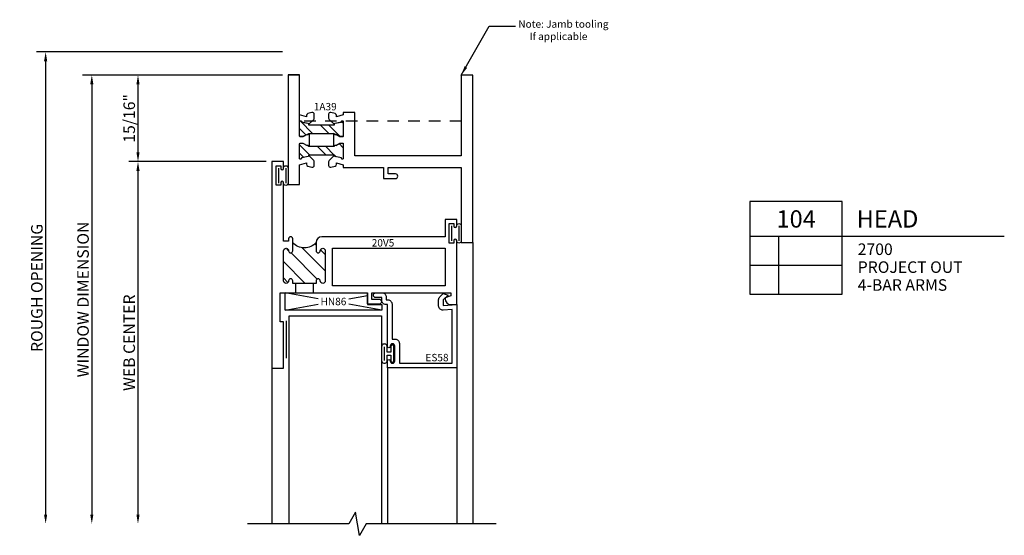
# Model space of a CAD drawing. Units: inches. Extents: x -1.9 to 23.1, y 8.2 to 29.8.
# Drawn here: x 11.8 to 22.5, y 24.3 to 29.8 of the extents above; entities that cross this region are included whole.
import ezdxf
from ezdxf.enums import TextEntityAlignment as Align

# ---------------------------------------------------------------- set-up
doc = ezdxf.new("R2010")
doc.units = ezdxf.units.IN
doc.header["$LTSCALE"] = 0.5
doc.header["$MEASUREMENT"] = 0
doc.linetypes.add('2700d104$0$HIDDEN', pattern=[0.375, 0.25, -0.125])
for name, color, linetype in [('2700d104$0$EFCO_Detail_BreakLines', 1, 'Continuous'), ('2700d104$0$EFCO_Detail_Dim', 1, 'Continuous'), ('2700d104$0$EFCO_Detail_Symbols', 5, 'Continuous'), ('2700d104$0$EFCO_Detail_Symbols_Text', 3, 'Continuous'), ('2700d104$0$EFCO_Detail_Text', 1, 'Continuous'), ('2700d104$0$EFCO_Die', 7, 'Continuous'), ('2700d104$0$EFCO_Die_BackGround', 9, 'Continuous'), ('2700d104$0$EFCO_Die_Text', 6, 'Continuous'), ('2700d104$0$EFCO_Glass', 4, 'Continuous'), ('2700d104$0$EFCO_Glazing_Gasket', 3, 'Continuous'), ('2700d104$0$EFCO_GlazingBlock', 3, 'Continuous'), ('2700d104$0$EFCO_LT_Hidden', 1, '2700d104$0$HIDDEN'), ('2700d104$0$EFCO_ThermalBreak', 3, 'Continuous'), ('2700d104$0$EFCO_ThermalBreak_Hatch', 8, 'Continuous'), ('2700d104$0$EFCO_Weatherstrip', 1, 'Continuous'), ('2700d104$0$ZE-ANNO-TEXT-XTRU', 6, 'Continuous'), ('2700d104$0$ZE-GLAZ-XTRU-THML', 7, 'Continuous')]:
    doc.layers.add(name, color=color, linetype=linetype)
doc.styles.add('2700d104$0$EFCO', font='arial.ttf')
doc.dimstyles.new('2700d104$0$STD1', dxfattribs={"dimtxt": 0.125, "dimasz": 0.1, "dimexe": 0.1, "dimexo": 0.0625, "dimgap": 0.03, "dimtad": 1, "dimdec": 5, "dimzin": 4, "dimdsep": 46, "dimlunit": 4, "dimtxsty": '2700d104$0$EFCO', "dimcen": 0.09, "dimclrd": 1, "dimclre": 1, "dimclrt": 3, "dimazin": 0, "dimtfac": 1, "dimtdec": 5, "dimtmove": 0, "dimatfit": 3, "dimfxl": 0, "dimfrac": 2, "dimtolj": 1, "dimtzin": 0, "dimarcsym": 0})

# ---------------------------------------------------------------- blocks, each defined once
blk = doc.blocks.new('*D13')
at = {"layer": '2700d104$0$EFCO_Detail_Dim', "color": 1, "lineweight": -2, "transparency": 16777216}
for p, q in [((-0.062, 0.25), (-2.725, 0.25)), ((-2.625, 0.15), (-2.625, -4.757))]:
    blk.add_line(p, q, dxfattribs=at)
at = {"layer": '2700d104$0$EFCO_Detail_Dim', "color": 1, "transparency": 16777216}
for points in [[(-2.642, 0.15), (-2.608, 0.15), (-2.625, 0.25)], [(-2.642, -4.757), (-2.608, -4.757), (-2.625, -4.857)]]:
    blk.add_solid(points, dxfattribs=at)
at = {"layer": '2700d104$0$EFCO_Detail_Dim', "color": 3, "transparency": 16777216, "insert": (-2.72, -2.304), "char_height": 0.125, "attachment_point": 5, "rotation": 90, "style": '2700d104$0$EFCO'}
blk.add_mtext('\\A1;ROUGH OPENING', dxfattribs=at)
blk = doc.blocks.new('*D14')
at = {"layer": '2700d104$0$EFCO_Detail_Dim', "color": 1, "lineweight": -2, "transparency": 16777216}
for p, q in [((-0.062, 0), (-2.225, 0)), ((-2.125, -0.1), (-2.125, -4.757))]:
    blk.add_line(p, q, dxfattribs=at)
at = {"layer": '2700d104$0$EFCO_Detail_Dim', "color": 1, "transparency": 16777216}
for points in [[(-2.142, -0.1), (-2.108, -0.1), (-2.125, 0)], [(-2.142, -4.757), (-2.108, -4.757), (-2.125, -4.857)]]:
    blk.add_solid(points, dxfattribs=at)
at = {"layer": '2700d104$0$EFCO_Detail_Dim', "color": 3, "transparency": 16777216, "insert": (-2.22, -2.429), "char_height": 0.125, "attachment_point": 5, "rotation": 90, "style": '2700d104$0$EFCO'}
blk.add_mtext('\\A1;WINDOW DIMENSION', dxfattribs=at)
blk = doc.blocks.new('*D17')
at = {"layer": '2700d104$0$EFCO_Detail_Dim', "color": 1, "lineweight": -2, "transparency": 16777216}
for p, q in [((-0.062, 0), (-1.725, 0)), ((-1.625, -0.1), (-1.625, -0.837)), ((-0.237, -0.937), (-1.725, -0.937))]:
    blk.add_line(p, q, dxfattribs=at)
at = {"layer": '2700d104$0$EFCO_Detail_Dim', "color": 1, "transparency": 16777216}
for points in [[(-1.642, -0.1), (-1.608, -0.1), (-1.625, 0)], [(-1.642, -0.837), (-1.608, -0.837), (-1.625, -0.937)]]:
    blk.add_solid(points, dxfattribs=at)
at = {"layer": '2700d104$0$EFCO_Detail_Dim', "color": 3, "transparency": 16777216, "insert": (-1.72, -0.469), "char_height": 0.125, "attachment_point": 5, "rotation": 90, "style": '2700d104$0$EFCO'}
blk.add_mtext('\\A1;15/16"', dxfattribs=at)
blk = doc.blocks.new('*D15')
at = {"layer": '2700d104$0$EFCO_Detail_Dim', "color": 1, "lineweight": -2, "transparency": 16777216}
for p, q in [((-0.237, -0.937), (-1.725, -0.937)), ((-1.625, -1.037), (-1.625, -4.757))]:
    blk.add_line(p, q, dxfattribs=at)
at = {"layer": '2700d104$0$EFCO_Detail_Dim', "color": 1, "transparency": 16777216}
for points in [[(-1.642, -1.037), (-1.608, -1.037), (-1.625, -0.937)], [(-1.642, -4.757), (-1.608, -4.757), (-1.625, -4.857)]]:
    blk.add_solid(points, dxfattribs=at)
at = {"layer": '2700d104$0$EFCO_Detail_Dim', "color": 3, "transparency": 16777216, "insert": (-1.72, -2.897), "char_height": 0.125, "attachment_point": 5, "rotation": 90, "style": '2700d104$0$EFCO'}
blk.add_mtext('\\A1;WEB CENTER', dxfattribs=at)
blk = doc.blocks.new('2700d104$0$27WSTRIP')
at = {"layer": '2700d104$0$EFCO_Glazing_Gasket'}
for p, q in [((-0.105, 0.081), (-0.105, -0.081)), ((-0.025, 0.081), (-0.025, -0.081))]:
    blk.add_line(p, q, dxfattribs=at)
blk.add_lwpolyline([(-0.08, 0.081, 1), (-0.13, 0.081), (-0.13, -0.081, 1), (-0.08, -0.081)], format="xyb", dxfattribs=at)
blk = doc.blocks.new('2700d104$0$Detail Callout')
at = {"layer": '2700d104$0$EFCO_Detail_Symbols'}
for p, q in [((0, 0), (0, -1)), ((1, 0), (0, 0)), ((1, -1), (1, 0)), ((0, -0.375), (1, -0.375)), ((0.313, -1), (0.313, -0.375)), ((1, -0.375), (2.753, -0.375)), ((0, -0.688), (1, -0.688)), ((0, -1), (1, -1))]:
    blk.add_line(p, q, dxfattribs=at)
at = {"layer": '2700d104$0$EFCO_Detail_Symbols_Text', "style": '2700d104$0$EFCO'}
for tag, height, p in [('DETAIL', 0.188, (0.5, -0.188)), ('SIM.', 0.125, (-0.24, -0.531)), ('REF.', 0.125, (0.156, -0.531)), ('REF.', 0.125, (0.657, -0.531)), ('SIM.', 0.125, (-0.24, -0.844)), ('REF.', 0.125, (0.156, -0.844)), ('REF.', 0.125, (0.657, -0.844))]:
    blk.add_attdef(tag, text='', height=height, dxfattribs=at).set_placement(p, align=Align.MIDDLE_CENTER)
for tag, height, p in [('DES.', 0.188, (1.155, -0.188)), ('SERIES', 0.125, (1.167, -0.515))]:
    blk.add_attdef(tag, text='', height=height, dxfattribs=at).set_placement(p, align=Align.MIDDLE_LEFT)
for p in [(1.167, -0.772), (1.167, -0.965)]:
    blk.add_attdef('MISC.', p, '', height=0.125, dxfattribs=at)
blk = doc.blocks.new('2700d104$0$BREAKLINE')
at = {"layer": '2700d104$0$EFCO_Detail_BreakLines'}
blk.add_lwpolyline([(0, 0.253), (0, -1.155), (0.125, -1.227), (-0.125, -1.27), (0, -1.342), (0, -2.438)], dxfattribs=at)
blk = doc.blocks.new('2700d104$0$lab0bot')
at = {"layer": '2700d104$0$EFCO_ThermalBreak_Hatch'}
h = blk.add_hatch(dxfattribs=at)
h.set_pattern_fill('ANSI32', color=256, scale=0.5, style=0)
h.paths.add_polyline_path([(0.376, -0.042), (0.381, -0.058), (0.452, -0.071, 0.791877), (0.472, -0.081), (0.472, 0.081, 0.414214), (0.464, 0.088), (0.44, 0.088, 0.121852), (0.436, 0.088), (0.392, 0.064, 0.623751), (0.378, 0.06, -0.393373), (0.372, 0.055), (0.1, 0.055, -0.393373), (0.094, 0.06, 0.623751), (0.08, 0.064), (0.036, 0.088, 0.121852), (0.032, 0.088), (0.008, 0.088, 0.414214), (0, 0.081), (0, -0.081, 0.791877), (0.02, -0.071), (0.091, -0.058), (0.096, -0.042)])
at = {"layer": '2700d104$0$EFCO_ThermalBreak'}
blk.add_lwpolyline([(0.472, 0.081, 0.414214), (0.464, 0.088), (0.44, 0.088, 0.121852), (0.436, 0.088), (0.392, 0.064, 0.623751), (0.378, 0.06, -0.393373), (0.372, 0.055), (0.1, 0.055, -0.393373), (0.094, 0.06, 0.623751), (0.08, 0.064), (0.036, 0.088, 0.121852), (0.032, 0.088), (0.008, 0.088, 0.414214), (0, 0.081), (0, -0.081, 0.791877), (0.02, -0.071), (0.091, -0.058), (0.096, -0.042), (0.376, -0.042), (0.381, -0.058), (0.452, -0.071, 0.791877), (0.472, -0.081)], format="xyb", close=True, dxfattribs=at)
blk = doc.blocks.new('2700d104$0$lab0top')
at = {"layer": '2700d104$0$EFCO_ThermalBreak_Hatch'}
h = blk.add_hatch(dxfattribs=at)
h.set_pattern_fill('ANSI32', color=256, scale=0.5, style=0)
h.paths.add_polyline_path([(0.096, 0.042), (0.091, 0.058), (0.02, 0.071, 0.791877), (0, 0.081), (0, -0.081, 0.414214), (0.008, -0.089), (0.032, -0.089, 0.121852), (0.036, -0.088), (0.08, -0.064, 0.623751), (0.094, -0.06, -0.352549), (0.1, -0.055), (0.372, -0.055, -0.393373), (0.378, -0.06, 0.623751), (0.392, -0.064), (0.436, -0.088, 0.121852), (0.44, -0.089), (0.464, -0.089, 0.414214), (0.472, -0.081), (0.472, 0.081, 0.791877), (0.452, 0.071), (0.381, 0.058), (0.376, 0.042)])
at = {"layer": '2700d104$0$EFCO_ThermalBreak'}
blk.add_lwpolyline([(0.472, 0.081, 0.791877), (0.452, 0.071), (0.381, 0.058), (0.376, 0.042), (0.096, 0.042), (0.091, 0.058), (0.02, 0.071, 0.791877), (0, 0.081), (0, -0.081, 0.414214), (0.008, -0.089), (0.032, -0.089, 0.121852), (0.036, -0.088), (0.08, -0.064, 0.623751), (0.094, -0.06, -0.393373), (0.1, -0.055), (0.372, -0.055, -0.393373), (0.378, -0.06, 0.623751), (0.392, -0.064), (0.436, -0.088, 0.121852), (0.44, -0.089), (0.464, -0.089, 0.414214), (0.472, -0.081)], format="xyb", close=True, dxfattribs=at)
blk = doc.blocks.new('2700d104$0$4703')
at = {"layer": '2700d104$0$EFCO_Die'}
blk.add_lwpolyline([(-0.106, 0.27), (-0.033, 0.248), (-0.033, 0.264, -0.339454), (-0.019, 0.284), (0.027, 0.296, -0.493145), (0.053, 0.277), (0.053, 0.236, -0.198912), (0.047, 0.222), (-0.01, 0.165), (-0.015, 0.181), (-0.086, 0.194, 0.791857), (-0.106, 0.203), (-0.106, 0.042, 0.414214), (-0.098, 0.035), (-0.074, 0.035, 0.121852), (-0.07, 0.035), (-0.026, 0.059, 0.623751), (-0.012, 0.063, -0.930777), (0, 0.062), (0, -0.062, -0.930777), (-0.012, -0.063, 0.623751), (-0.026, -0.059), (-0.07, -0.035, 0.121852), (-0.074, -0.035), (-0.098, -0.035, 0.414214), (-0.106, -0.042), (-0.106, -0.203, 0.791857), (-0.086, -0.194), (-0.015, -0.181), (-0.01, -0.165), (0.047, -0.222, -0.198912), (0.053, -0.236), (0.053, -0.277, -0.493145), (0.027, -0.296), (-0.019, -0.284, -0.339454), (-0.033, -0.264), (-0.033, -0.248), (-0.106, -0.27), (-0.106, -0.703), (-0.231, -0.703), (-0.231, 0.484), (-0.106, 0.484)], format="xyb", close=True, dxfattribs=at)
at = {"layer": '2700d104$0$EFCO_Die_Text', "ltscale": 0.5, "style": '2700d104$0$EFCO', "flags": 9}
blk.add_attdef('DIENO', text='', height=0.08, rotation=90, dxfattribs=at).set_placement((-0.176, -0.516), align=Align.MIDDLE_CENTER)
blk = doc.blocks.new('2700d104$0$4704')
at = {"layer": '2700d104$0$EFCO_Die'}
blk.add_lwpolyline([(1.384, 1.111), (1.509, 1.111), (1.509, -0.702), (1.384, -0.702), (1.384, 0.173), (0.231, 0.173), (0.231, -0.297), (0.106, -0.297), (0.106, -0.27), (0.033, -0.248), (0.033, -0.264, -0.339454), (0.019, -0.284), (-0.027, -0.296, -0.493145), (-0.053, -0.277), (-0.053, -0.236, -0.198912), (-0.047, -0.222), (0.01, -0.165), (0.015, -0.181), (0.086, -0.194, 0.791877), (0.106, -0.203), (0.106, -0.042, 0.414214), (0.098, -0.035), (0.074, -0.035, 0.121852), (0.07, -0.035), (0.026, -0.059, 0.623751), (0.012, -0.063, -0.930777), (0, -0.062), (0, 0.062, -0.930777), (0.012, 0.063, 0.623751), (0.026, 0.059), (0.07, 0.035, 0.121852), (0.074, 0.035), (0.098, 0.035, 0.414214), (0.106, 0.042), (0.106, 0.203, 0.791877), (0.086, 0.194), (0.015, 0.181), (0.01, 0.165), (-0.047, 0.222, -0.198912), (-0.053, 0.236), (-0.053, 0.277, -0.493145), (-0.027, 0.296), (0.019, 0.284, -0.339454), (0.033, 0.264), (0.033, 0.248), (0.106, 0.27), (0.106, 0.298), (0.541, 0.298), (0.541, 0.418), (0.672, 0.418, -1), (0.672, 0.368), (0.591, 0.368), (0.591, 0.298), (1.384, 0.298)], format="xyb", close=True, dxfattribs=at)
at = {"layer": '2700d104$0$EFCO_Die_Text', "ltscale": 0.5, "style": '2700d104$0$EFCO', "flags": 9}
blk.add_attdef('DIENO', text='', height=0.08, dxfattribs=at).set_placement((1.249, 0.236), align=Align.MIDDLE_CENTER)
blk = doc.blocks.new('2700d104$0$1A39')
at = {"layer": '2700d104$0$EFCO_Die'}
for name, p in [('2700d104$0$4704', (0.491, 0.702)), ('2700d104$0$4703', (0.231, 0.702))]:
    blk.add_blockref(name, p, dxfattribs=at)
at = {"layer": '2700d104$0$EFCO_Die', "linetype": 'Continuous'}
for name, p in [('2700d104$0$lab0top', (0.125, 0.825)), ('2700d104$0$lab0bot', (0.125, 0.58))]:
    blk.add_blockref(name, p, dxfattribs=at)
at = {"layer": '2700d104$0$EFCO_Die_Text', "ltscale": 0.5, "style": '2700d104$0$EFCO', "flags": 8}
blk.add_attdef('CONO', text='', height=0.08, dxfattribs=at).set_placement((0.402, 0.342), align=Align.MIDDLE_CENTER)
blk = doc.blocks.new('2700d104$0$es58')
at = {"layer": '2700d104$0$EFCO_Die', "linetype": 'Continuous'}
blk.add_lwpolyline([(-0.762, -0.079), (-0.762, -0.049), (-0.745, -0.049, 0.414214), (-0.7, -0.004), (-0.7, 0.377), (-0.665, 0.377, 0.414214), (-0.62, 0.422), (-0.62, 0.638), (-0.05, 0.638), (-0.05, 0.055), (-0.146, 0.063, 0.440011), (-0.195, 0.018), (-0.195, -0.05, 0.198912), (-0.182, -0.082), (-0.145, -0.119), (-0.093, -0.1), (-0.145, -0.048), (-0.145, 0.013), (0, 0), (0, 0.688), (-0.75, 0.688), (-0.75, 0.61, 1), (-0.72, 0.61), (-0.72, 0.613, -1), (-0.67, 0.613), (-0.67, 0.452, -1), (-0.72, 0.452), (-0.72, 0.455, 1), (-0.75, 0.455), (-0.75, 0.377), (-0.75, 0.001), (-0.767, 0.001, 0.414214), (-0.812, -0.044), (-0.812, -0.074), (-0.877, -0.074, 1), (-0.877, -0.124), (-0.807, -0.124, 0.414214)], format="xyb", close=True, dxfattribs=at)
at = {"layer": '2700d104$0$EFCO_Die_Text', "ltscale": 0.5, "style": '2700d104$0$EFCO', "flags": 8}
blk.add_attdef('DIENO', text='', height=0.08, dxfattribs=at).set_placement((-0.213, 0.576), align=Align.MIDDLE_CENTER)
blk = doc.blocks.new('2700d104$0$HN86')
at = {"layer": '2700d104$0$EFCO_GlazingBlock', "linetype": 'Continuous'}
for p, q in [((0, 0.187), (0.357, 0.123)), ((1.046, 0.187), (0.688, 0.123)), ((0.357, 0.064), (0, 0)), ((0.688, 0.064), (0.89, 0.028))]:
    blk.add_line(p, q, dxfattribs=at)
blk.add_lwpolyline([(1.046, 0.125), (1.046, 0.187), (0, 0.187), (0, 0), (0.89, 0), (0.89, 0.125)], close=True, dxfattribs=at)
at = {"layer": '2700d104$0$EFCO_Die_Text', "style": '2700d104$0$EFCO', "flags": 8}
blk.add_attdef('BKNO', text='', height=0.08, dxfattribs=at).set_placement((0.523, 0.093), align=Align.MIDDLE_CENTER)
blk = doc.blocks.new('2700d104$0$2x00G201HD')
at = {"layer": '2700d104$0$EFCO_Die_BackGround'}
for p, q in [((-0.75, -0.688), (-0.75, -2.375)), ((0, -0.688), (0, -2.375))]:
    blk.add_line(p, q, dxfattribs=at)
at = {"layer": '2700d104$0$EFCO_Glass'}
blk.add_lwpolyline([(-1.812, -2.375), (-1.812, -0.125), (-0.813, -0.125), (-0.813, -2.375)], dxfattribs=at)
at = {"layer": '2700d104$0$EFCO_Glazing_Gasket'}
blk.add_line((-1.844, -0.584), (-1.844, -0.178), dxfattribs=at)
at = {"layer": '2700d104$0$EFCO_Weatherstrip'}
blk.add_line((-0.782, -0.606), (-0.782, -0.459), dxfattribs=at)
blk.add_lwpolyline([(-0.813, -0.606, 1.000208), (-0.752, -0.606), (-0.752, -0.551), (-0.714, -0.551), (-0.714, -0.609, 0.988235), (-0.679, -0.609), (-0.679, -0.456, 0.988235), (-0.714, -0.456), (-0.714, -0.516), (-0.752, -0.516), (-0.752, -0.459, 1.000953), (-0.813, -0.459)], format="xyb", close=True, dxfattribs=at)
at = {"layer": '2700d104$0$EFCO_Die'}
ref = blk.add_blockref('2700d104$0$es58', (0, 0), dxfattribs=dict(at, xscale=-1, rotation=180))
ref.add_attrib('DIENO', 'ES58', dxfattribs={"layer": '2700d104$0$EFCO_Die_Text', "ltscale": 0.5, "height": 0.08, "style": '2700d104$0$EFCO', "flags": 8}).set_placement((-0.213, -0.576), align=Align.MIDDLE_CENTER)
at = {"layer": '2700d104$0$EFCO_GlazingBlock'}
ref = blk.add_blockref('2700d104$0$HN86', (-1.857, 0.124), dxfattribs=dict(at, xscale=-1, rotation=180))
ref.add_attrib('BKNO', 'HN86', dxfattribs={"layer": '2700d104$0$EFCO_Die_Text', "height": 0.08, "style": '2700d104$0$EFCO', "flags": 8}).set_placement((-1.334, 0.031), align=Align.MIDDLE_CENTER)
blk = doc.blocks.new('*U28')
at = {"layer": '2700d104$0$ZE-GLAZ-XTRU-THML'}
h = blk.add_hatch(dxfattribs=at)
h.set_pattern_fill('ANSI31', color=256, style=0)
h.set_pattern_definition([(45, (3e-14, 0.0235), (-0.088388, 0.088388), [])])
h.paths.add_polyline_path([(0.478, 0.1735), (0.478, 0.201), (0.225, 0.201), (0.225, 0.1735, -1), (0.18, 0.1735, 1), (0.125, 0.1735), (0.125, -0.1515, 1), (0.18, -0.1515, -1), (0.225, -0.1515), (0.225, -0.242, -0.46597551), (0.478, -0.242), (0.478, -0.1515, -1), (0.523, -0.1515, 1), (0.578, -0.1515), (0.578, 0.1735, 1), (0.523, 0.1735, -1)])
blk.add_lwpolyline([(0.44525, 0.201), (0.44525, 0.304), (1.032, 0.304), (1.032, 0.424), (1.163, 0.424, -1), (1.163, 0.374), (1.082, 0.374), (1.082, 0.304), (1.938, 0.304), (1.938, 0.334), (1.875, 0.357), (1.875, 0.367, -0.41421356), (1.937, 0.429), (2, 0.429), (2, -0.263, -1), (1.97, -0.263), (1.97, -0.235), (1.92, -0.235), (1.92, -0.446), (1.97, -0.446), (1.97, -0.418, -1), (2, -0.418), (2, -0.491), (1.875, -0.491), (1.875, -0.304), (0.54, -0.304, -0.41421356), (0.478, -0.242), (0.478, -0.1515, -1), (0.523, -0.1515), (0.523, -0.1515, 1), (0.578, -0.1515), (0.578, 0.1735, 1), (0.523, 0.1735), (0.523, 0.1735, -1), (0.478, 0.1735), (0.478, 0.201), (0.225, 0.201), (0.225, 0.1735, -1), (0.18, 0.1735), (0.18, 0.1735, 1), (0.125, 0.1735), (0.125, -0.1515, 1), (0.18, -0.1515), (0.18, -0.1515, -1), (0.225, -0.1515), (0.225, -0.2815, -0.41421356), (0.2025, -0.304), (0.2025, -0.304, -0.41421356), (0.18, -0.2815), (0.18, -0.257), (0.125, -0.257), (0.125, -0.889, -1), (0.095, -0.889), (0.095, -0.861), (0.045, -0.861), (0.045, -1.072), (0.095, -1.072), (0.095, -1.044, -1), (0.125, -1.044), (0.125, -1.117), (0, -1.117), (0, 1.117), (0.125, 1.117), (0.125, 0.617), (0.09, 0.617), (0.09, 0.304), (0.25775, 0.304), (0.25775, 0.201)], format="xyb", dxfattribs=at)
blk.add_lwpolyline([(1.875, 0.226), (0.656, 0.226), (0.656, -0.179), (1.875, -0.179)], close=True, dxfattribs=at)
blk.add_arc((0.3515, -0.34826), 0.16521, 40.031267, 139.968733, dxfattribs=at)
at = {"layer": '2700d104$0$ZE-ANNO-TEXT-XTRU', "ltscale": 0.5, "style": '2700d104$0$EFCO', "flags": 8}
blk.add_attdef('DIENO', text='', height=0.08, dxfattribs=at).set_placement((1.20262, -0.23678), align=Align.MIDDLE_CENTER)
blk = doc.blocks.new('2700d104$0$2700toolhd')
at = {"layer": '2700d104$0$EFCO_LT_Hidden'}
blk.add_lwpolyline([(2, 0), (1.875, 0), (1.875, -0.5), (0.125, -0.5), (0.125, 0), (0, 0)], dxfattribs=at)
at = {"layer": '2700d104$0$EFCO_Detail_Text', "insert": (2.492, 0.592), "char_height": 0.08, "attachment_point": 1, "style": '2700d104$0$EFCO'}
blk.add_mtext('{\\Fsimplex.shx;\\C1;Note: Jamb tooling\\P     If applicable}', dxfattribs=at)
at = {"layer": '2700d104$0$EFCO_Detail_Text'}
blk.add_leader([(1.875, 0), (2.178, 0.529), (2.462, 0.529)], dimstyle='2700d104$0$STD1', override={"dimgap": 0.03, "dimtad": 0}, dxfattribs=at)
blk = doc.blocks.new('2700d104')
at = {"layer": '2700d104$0$EFCO_Die_BackGround'}
for p, q in [((2, -1.813), (2, -4.857)), ((-0.175, -3.171), (-0.175, -4.857))]:
    blk.add_line(p, q, dxfattribs=at)
at = {"layer": '2700d104$0$EFCO_Detail_BreakLines', "rotation": 270}
blk.add_blockref('2700d104$0$BREAKLINE', (2, -4.857), dxfattribs=at)
at = {"layer": '2700d104$0$EFCO_Detail_Symbols'}
ref = blk.add_blockref('2700d104$0$Detail Callout', (5, -1.369896), dxfattribs=at)
ref.add_attrib('DETAIL', '104', dxfattribs={"layer": '2700d104$0$EFCO_Detail_Symbols_Text', "height": 0.1875, "style": '2700d104$0$EFCO'}).set_placement((5.5, -1.557397), align=Align.MIDDLE_CENTER)
ref.add_attrib('DES.', 'HEAD ', dxfattribs={"layer": '2700d104$0$EFCO_Detail_Symbols_Text', "height": 0.1875, "style": '2700d104$0$EFCO'}).set_placement((6.154672, -1.557397), align=Align.MIDDLE_LEFT)
ref.add_attrib('SERIES', '2700', dxfattribs={"layer": '2700d104$0$EFCO_Detail_Symbols_Text', "height": 0.125, "style": '2700d104$0$EFCO'}).set_placement((6.166983, -1.885347), align=Align.MIDDLE_LEFT)
ref.add_attrib('MISC.', 'PROJECT OUT', (6.166983, -2.141454), dxfattribs={"layer": '2700d104$0$EFCO_Detail_Symbols_Text', "height": 0.125, "style": '2700d104$0$EFCO'})
ref.add_attrib('MISC.', '4-BAR ARMS', (6.166983, -2.334887), dxfattribs={"layer": '2700d104$0$EFCO_Detail_Symbols_Text', "height": 0.125, "style": '2700d104$0$EFCO'})
at = {"layer": '2700d104$0$EFCO_Die'}
blk.add_blockref('2700d104$0$2700toolhd', (0, 0), dxfattribs=at)
ref = blk.add_blockref('2700d104$0$1A39', (0, 0), dxfattribs=dict(at, xscale=-1, rotation=180))
ref.add_attrib('CONO', '1A39', dxfattribs={"layer": '2700d104$0$EFCO_Die_Text', "ltscale": 0.5, "height": 0.08, "style": '2700d104$0$EFCO', "flags": 8}).set_placement((0.402059, -0.342086), align=Align.MIDDLE_CENTER)
ref = blk.add_blockref('*U28', (-0.175, -2.054), dxfattribs=dict(at, xscale=-1, rotation=180))
ref.add_attrib('DIENO', '20V5', dxfattribs={"layer": '2700d104$0$ZE-ANNO-TEXT-XTRU', "ltscale": 0.5, "height": 0.08, "style": '2700d104$0$EFCO'}).set_placement((1.027616, -1.816187), align=Align.MIDDLE_CENTER)
at = {"layer": '2700d104$0$EFCO_Glass'}
blk.add_blockref('2700d104$0$2x00G201HD', (1.825, -2.482), dxfattribs=at)
at = {"layer": '2700d104$0$EFCO_Glazing_Gasket', "xscale": -1}
for p in [(-0.13, -1.0885), (1.745, -1.7135)]:
    blk.add_blockref('2700d104$0$27WSTRIP', p, dxfattribs=at)
at = {"layer": '2700d104$0$EFCO_Detail_Dim'}
for base, p1, angle, text, picture, middle in [((-2.625, -4.857), (0, 0.25), 270, 'ROUGH OPENING', '*D13', (-2.719674, -2.3035)), ((-2.125, -4.857), (0, 0), 270, 'WINDOW DIMENSION', '*D14', (-2.219674, -2.4285)), ((-1.625, -4.857), (-0.175, -0.937), 90, 'WEB CENTER', '*D15', (-1.719632, -2.897))]:
    dim = blk.add_linear_dim(base=base, p1=p1, p2=(-0.425, -4.857), angle=angle, text=text, dimstyle='2700d104$0$STD1', override={"dimse2": 1}, dxfattribs=at)
    dim.commit()
    dim.dimension.update_dxf_attribs({"geometry": picture, "text_midpoint": middle})
dim = blk.add_linear_dim(base=(-1.625, -0.937), p1=(0, 0), p2=(-0.175, -0.937), angle=90, dimstyle='2700d104$0$STD1', dxfattribs=at)
dim.commit()
dim.dimension.update_dxf_attribs({"geometry": '*D17', "text_midpoint": (-1.719632, -0.4685)})

msp = doc.modelspace()

# ---------------------------------------------------------------- block references
msp.add_blockref('2700d104', (14.699, 29.243))

doc.saveas('drawing.dxf')
